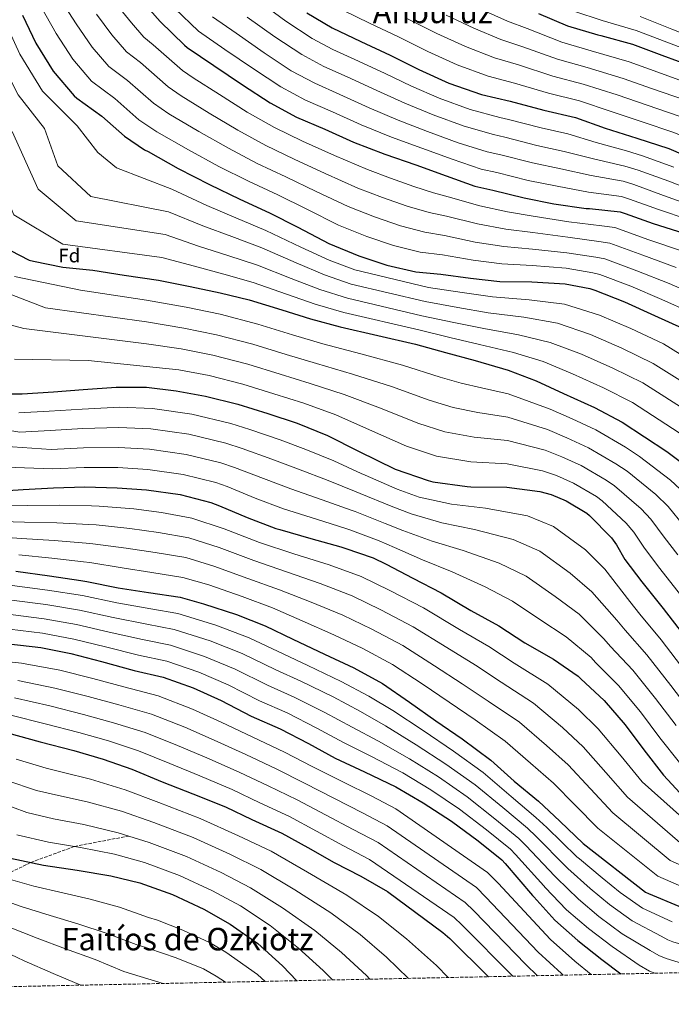
# Model space of a CAD drawing. Units: metres. Extents: x 641228 to 644680, y 4746076 to 4748460.
# Drawn here: x 643825 to 644159, y 4746119 to 4746624 of the extents above; entities that cross this region are included whole.
import ezdxf
from ezdxf.enums import TextEntityAlignment as Align

# ---------------------------------------------------------------- set-up
doc = ezdxf.new("R2010")
doc.units = ezdxf.units.M
doc.header["$MEASUREMENT"] = 0
doc.linetypes.add('DGN Style 3', pattern=[2.435891, 1.739922, -0.695969])
for name, color, linetype, lineweight in [('Curva de nivel directora', 30, 'Continuous', 30), ('Curva de nivel intermedia', 30, 'Continuous', 0), ('Etiqueta de zona arbolada', 92, 'Continuous', 0), ('Senda', 7, 'DGN Style 3', 0), ('Texto de Área (paraje) menor', 7, 'Continuous', 0), ('Zona arbolada', 92, 'DGN Style 3', 0)]:
    doc.layers.add(name, color=color, linetype=linetype, lineweight=lineweight)
doc.styles.add('Style-Arial', font='arial.ttf')

msp = doc.modelspace()

# ---------------------------------------------------------------- linework, layer by layer
at = {"layer": 'Curva de nivel directora', "color": 30, "linetype": 'Continuous', "lineweight": 30, "flags": 128}
for points, elevation in [([(643886.46, 4746635.55), (643897.09, 4746623.52), (643909.44, 4746611.27), (643910.91, 4746610.18), (643924.6, 4746600.83), (643939.29, 4746590.91), (643953.5, 4746581.67), (643967, 4746574.43), (643981.53, 4746568.23), (643996.22, 4746561.6), (644012.28, 4746555.36), (644028.19, 4746549.86), (644043.77, 4746544.23), (644058.49, 4746538.95), (644067.64, 4746536.9), (644083.64, 4746532.99), (644098.9, 4746529.95), (644115.45, 4746527.46), (644117.21, 4746527.46), (644132.89, 4746525.82), (644135.54, 4746525.02), (644149.94, 4746519.78), (644165.62, 4746514.88)], 1150), ([(643972.31, 4746627.92), (643985.18, 4746620.18), (643999.93, 4746613.17), (644015, 4746606.26), (644029.69, 4746598.86), (644045.11, 4746591.86), (644061.91, 4746585.97), (644076.54, 4746582.58), (644093.85, 4746578), (644110.04, 4746574.22), (644125.34, 4746568.72), (644141.46, 4746563.57), (644157.85, 4746558.26), (644174.23, 4746551.31), (644188.18, 4746544.11), (644202.07, 4746535.34), (644216.53, 4746526.77), (644218.29, 4746525.61), (644231.28, 4746517.26), (644245.91, 4746509.29)], 1175), ([(644091.03, 4746627.48), (644105.97, 4746621.21), (644121.43, 4746616.54), (644123.09, 4746616.28), (644139.31, 4746611.83), (644154.35, 4746606.14), (644171.06, 4746599.96)], 1200), ([(643826.37, 4746626.69), (643833.31, 4746612.26), (643842.11, 4746597.99), (643852.83, 4746585.25), (643854.27, 4746584.13), (643867.17, 4746574.89), (643878.65, 4746564.68), (643889.05, 4746557.67), (643890.88, 4746556.74), (643906.33, 4746548.13), (643922.4, 4746539.85), (643937.92, 4746532.36), (643953.05, 4746525.35), (643967.58, 4746517.93), (643983.51, 4746509.6), (643998.97, 4746503.33), (644013.31, 4746498.4), (644028.15, 4746495.08), (644040.92, 4746493.83), (644056.28, 4746491.84), (644071.29, 4746490.18), (644087.7, 4746489.89), (644104.76, 4746488.9), (644117.4, 4746486.5), (644119.9, 4746485.7), (644135.26, 4746479.68), (644150.65, 4746472.74), (644164.92, 4746466.08)], 1125), ([(643820.3, 4746505.92), (643829.9, 4746501.12), (643832.05, 4746500.48), (643847.09, 4746497.44), (643862.57, 4746495.9), (643878.61, 4746493.41), (643896.14, 4746490.85), (643912.46, 4746487.49), (643927.73, 4746484.26), (643942.61, 4746480.64), (643959.37, 4746475.55), (643974.09, 4746470.88), (643989.36, 4746466.91), (644027.98, 4746458.01), (644043.4, 4746453.76), (644058.64, 4746449.63), (644075.47, 4746444.57), (644089.8, 4746439.23), (644103.98, 4746432.73), (644119.82, 4746425.44), (644133.99, 4746417.98), (644156.9, 4746402.94), (644170.06, 4746392.96)], 1100), ([(643810.32, 4746432.47), (643826.25, 4746432.47), (643842.35, 4746433.53), (643857.61, 4746434.68), (643874.38, 4746435.9), (643889.93, 4746435.86), (643905.26, 4746434.04), (643920.33, 4746431.35), (643936.81, 4746427.22), (643952.24, 4746422.39), (643967.37, 4746417.5), (643982.8, 4746411.19), (643998.73, 4746403.03), (644017.58, 4746393.82)], 1075), ([(644017.58, 4746393.82), (644034.51, 4746388.06), (644036.94, 4746387.42), (644054.51, 4746384.89), (644056.36, 4746384.85), (644074.79, 4746384.6), (644091.69, 4746382.42), (644097.55, 4746380.79), (644105.26, 4746377.56), (644115.85, 4746371.32), (644117.29, 4746370.1), (644128.46, 4746358.65), (644131.14, 4746355.03), (644135.37, 4746347.57), (644144.04, 4746336.02), (644155.08, 4746322.29), (644165.42, 4746308.82)], 1075), ([(643810.85, 4746382.4), (643826.82, 4746383.36), (643842.28, 4746384.23), (643858.4, 4746384.8), (643874.98, 4746384.32), (643889.99, 4746383.23), (643907.36, 4746380.77), (643923.07, 4746376.8), (643927.39, 4746375.07), (643941.57, 4746369.02), (643956.35, 4746363.39)], 1050), ([(643956.35, 4746363.39), (643958.34, 4746362.94), (643974.24, 4746358.21), (643989.7, 4746353.92), (643991.78, 4746353.34), (644006.34, 4746348.32), (644012.96, 4746345.06), (644026.69, 4746337.89), (644041.18, 4746330.34), (644056.41, 4746321.28), (644070.78, 4746313.41), (644084, 4746304.77), (644098.75, 4746296.35), (644111.39, 4746287.61), (644112.83, 4746286.3), (644124.76, 4746275.13), (644135.55, 4746262.69), (644145.12, 4746249.92), (644155.23, 4746236.96), (644165.76, 4746225.5)], 1050), ([(643823.01, 4746341.46), (643840.22, 4746339.1), (643856.26, 4746336.76), (643859.42, 4746336.25), (643875.49, 4746333.05), (643891.1, 4746330.52), (643907.2, 4746328.15), (643919.26, 4746324.82), (643936.09, 4746319.38), (643950.91, 4746313.53), (643965.12, 4746306.58), (643981.37, 4746298.93), (643996.28, 4746291.96), (644011, 4746283.96), (644024.92, 4746274.39), (644038.36, 4746264.76), (644051.96, 4746255.48), (644066.68, 4746244.5), (644078.65, 4746233.78), (644091.13, 4746223.54), (644102.07, 4746213.24), (644114.04, 4746201.81), (644145.94, 4746176.92), (644147.48, 4746176.18), (644163.03, 4746169.69)], 1025), ([(643819.37, 4746304.28), (643835.76, 4746302.36), (643851.21, 4746299.29), (643866.99, 4746295.19), (643883.75, 4746290.65), (643898.51, 4746287.22), (643913.93, 4746281.66), (643928.36, 4746275.22), (643943.72, 4746267.13), (643958.6, 4746260.66), (643973.13, 4746253.05), (643986.79, 4746245.62), (644001.83, 4746238.68), (644017.96, 4746230.9), (644031.91, 4746222.71), (644046.44, 4746213.27), (644060.2, 4746203.13), (644072.29, 4746193.43), (644073.93, 4746191.54), (644088.04, 4746175.25), (644088.68, 4746174.49), (644099.4, 4746162.49), (644111.3, 4746152.05), (644123.62, 4746142.36), (644133.31, 4746134.92)], 1000), ([(643709.04, 4746283.1), (643724.27, 4746277.78), (643740.18, 4746273.82), (643755.22, 4746270.78), (643772.34, 4746267.16), (643787.51, 4746263.83), (643803.5, 4746261.72), (643818.64, 4746258.65), (643835.44, 4746254.04), (643852.82, 4746249.46), (643867.82, 4746245.17), (643882.54, 4746239.89), (643898.13, 4746233.46), (643913.77, 4746227.29), (643930.45, 4746220.69), (643943.98, 4746214.13), (643959.44, 4746207.09), (643972.72, 4746199.83), (643986.28, 4746192.12), (643999.88, 4746185.01), (644013.61, 4746177.14), (644042.09, 4746156.12), (644045.58, 4746153.08), (644065.41, 4746133.51)], 975), ([(643789.42, 4746207.51), (643804.3, 4746201.14), (643818.54, 4746194.87), (643820.33, 4746194.36), (643837.26, 4746190.71), (643854.45, 4746188.18), (643871.66, 4746185.27), (643886.51, 4746181.75), (643903.41, 4746175.64), (643919.37, 4746168.09), (643932.88, 4746160.47), (643947.08, 4746150.58), (643959.85, 4746139.03), (643967.2, 4746131.47)], 950)]:
    msp.add_lwpolyline(points, dxfattribs=dict(at, elevation=elevation))
at = {"layer": 'Curva de nivel intermedia', "color": 30, "linetype": 'Continuous', "lineweight": 0, "flags": 128}
for points, elevation in [([(643809.89, 4746639.26), (643818.7, 4746620.54), (643824.97, 4746606.66), (643836.72, 4746587.66), (643854.37, 4746570.01), (643865.05, 4746556.27), (643874.58, 4746548.34), (643902.94, 4746537.43)], 1120), ([(643801.61, 4746636.5), (643809.04, 4746618.53), (643814.77, 4746604.07), (643824.16, 4746585.84), (643837.76, 4746568.52), (643844.51, 4746549.46)], 1115), ([(643844.89, 4746636.37), (643854, 4746622.21), (643862.19, 4746610.37), (643870.75, 4746600.34), (643880.29, 4746593.19), (643893.59, 4746581.49), (643901.5, 4746576.14), (643916.86, 4746567.04), (643931.99, 4746558.43), (643946.76, 4746550.68), (643961.56, 4746543.73)], 1135), ([(643874.68, 4746632.17), (643882.27, 4746622.75), (643888.68, 4746615.43), (643893.42, 4746611.49), (643908.53, 4746598.3), (643913.95, 4746594.62), (643927.39, 4746585.94), (643941.57, 4746577.01), (643955.6, 4746569.01), (643970.07, 4746562.11), (643986.38, 4746554.72), (644003.29, 4746547.47), (644015.09, 4746543.06), (644027.21, 4746538.84), (644037.24, 4746535.63), (644044.81, 4746533.57), (644061.06, 4746528.85), (644075.25, 4746525.88), (644088.3, 4746523.61), (644106.61, 4746520.76), (644123.5, 4746518.61), (644130.19, 4746517.81), (644147.73, 4746511.53), (644165.4, 4746505.43)], 1145), ([(643947.28, 4746634.07), (643961.44, 4746623.71), (643975.04, 4746614.76), (643985.58, 4746609.11), (643996.79, 4746603.93), (644012.13, 4746596.88), (644025.87, 4746590.33), (644040.07, 4746584.21), (644056.11, 4746578.38), (644071.16, 4746574.26)], 1170), ([(643785.06, 4746630.98), (643789.71, 4746614.52), (643794.38, 4746598.88), (643799.04, 4746582.2), (643804.56, 4746565.53), (643821.9, 4746524.36), (643847.02, 4746509.3), (643897.84, 4746502.49), (643914.6, 4746497.88), (643929.76, 4746493.88), (643944.77, 4746489.54), (643961.82, 4746483.61), (643976.49, 4746478.42), (643991.25, 4746474.21), (644029.65, 4746465.27), (644045.52, 4746461.43), (644060.84, 4746457.78)], 1105), ([(643835.63, 4746631.53), (643843.65, 4746617.24), (643852.15, 4746604.18), (643861.79, 4746592.8), (643873.73, 4746584.04), (643886.12, 4746573.08), (643895.28, 4746566.91), (643911.6, 4746557.59), (643927.19, 4746549.14), (643942.34, 4746541.52), (643957.31, 4746534.54), (643972.28, 4746527.12), (643988.46, 4746519.07), (644003, 4746513.26), (644016.78, 4746508.51), (644030.43, 4746505.21), (644041.89, 4746503.76)], 1130), ([(643864.34, 4746627.19), (643872.23, 4746616.56), (643879.72, 4746607.88), (643886.86, 4746602.34), (643901.06, 4746589.89), (643907.73, 4746585.38), (643922.13, 4746576.49), (643936.78, 4746567.72), (643951.18, 4746559.85), (643965.82, 4746552.92), (643981.68, 4746545.52), (643998.34, 4746538), (644011.06, 4746533.13), (644023.73, 4746528.73), (644034.97, 4746525.49)], 1140), ([(643904.55, 4746630.11), (643916.69, 4746618.57), (643930.27, 4746609.14), (643944.83, 4746599.11), (643958.89, 4746589.94), (643971.65, 4746583.1), (643985.35, 4746577.15), (644000.2, 4746570.42), (644015.68, 4746564.1), (644031.16, 4746558.45), (644046.86, 4746552.76), (644061.66, 4746547.77), (644069.67, 4746545.97), (644085.83, 4746541.96), (644100.69, 4746538.91), (644116.73, 4746535.96), (644133.7, 4746533.66), (644137.76, 4746532.4), (644152.58, 4746527.02), (644167.82, 4746521.92)], 1155), ([(643990.64, 4746629.25), (644004.39, 4746622.56), (644019.28, 4746615.59), (644034.35, 4746608.12), (644049.38, 4746601.25), (644065.22, 4746595.4), (644078.7, 4746591.89), (644096.15, 4746586.69), (644112.03, 4746582.77), (644128.4, 4746577.24), (644144.17, 4746572.04), (644160.54, 4746566.58), (644177.71, 4746559.53), (644192.36, 4746552.21), (644206.96, 4746543.09)], 1180), ([(644062.18, 4746629.41), (644075.13, 4746623.69), (644085.18, 4746619.82), (644103.04, 4746612.78), (644118.01, 4746608.42), (644137.6, 4746602.8), (644152.28, 4746597.44), (644168.64, 4746591.54)], 1195), ([(644109.15, 4746628.77), (644123.68, 4746624), (644141.25, 4746618.89), (644156.87, 4746612.79), (644173.48, 4746606.51), (644187.62, 4746601.24), (644202.01, 4746595.6), (644216.25, 4746588.45), (644232.49, 4746578.79), (644246.02, 4746570.91), (644260.26, 4746561.77), (644273.68, 4746554.08)], 1205), ([(643669.29, 4746625.06), (643680.87, 4746615.87), (643683.35, 4746613.47), (643694.06, 4746601.23), (643700.19, 4746592.18), (643708.55, 4746576.71), (643709.7, 4746574.27), (643715.22, 4746558.02), (643719.19, 4746542.1), (643722.05, 4746526.75), (643723.98, 4746511.21), (643726.55, 4746496.5), (643728.67, 4746481.04), (643731.42, 4746465.47), (643734.83, 4746449.69), (643739.26, 4746433.23), (643744.47, 4746419.48), (643753.74, 4746406.57), (643779.35, 4746396.22), (643841.73, 4746394.05), (643858.05, 4746394.76), (643875.28, 4746394.64)], 1055), ([(643923.93, 4746625.88), (643935.94, 4746617.45), (643950.37, 4746607.31), (643964.27, 4746598.21), (643976.29, 4746591.77), (643989.16, 4746586.08), (644004.17, 4746579.24), (644019.08, 4746572.85), (644034.13, 4746567.03), (644049.94, 4746561.3), (644064.82, 4746556.6), (644071.7, 4746555.04), (644088.02, 4746550.93), (644102.47, 4746547.87), (644118.01, 4746544.46), (644134.52, 4746541.5), (644139.99, 4746539.77), (644155.23, 4746534.27), (644170.02, 4746528.96)], 1160), ([(643941.61, 4746625.76), (643955.9, 4746615.51), (643969.66, 4746606.49), (643980.93, 4746600.44), (643992.98, 4746595.01), (644008.15, 4746588.06), (644022.47, 4746581.59), (644037.1, 4746575.62), (644053.03, 4746569.84), (644067.99, 4746565.43), (644073.73, 4746564.11), (644090.21, 4746559.89), (644104.26, 4746556.83), (644119.3, 4746552.96), (644135.34, 4746549.33), (644142.21, 4746547.14), (644157.87, 4746541.52), (644172.22, 4746536)], 1165), ([(644023.56, 4746624.92), (644039.01, 4746617.38), (644053.65, 4746610.63), (644068.52, 4746604.83), (644080.86, 4746601.2), (644098.45, 4746595.39), (644114.03, 4746591.32), (644131.47, 4746585.76), (644146.87, 4746580.5), (644163.24, 4746574.9), (644181.19, 4746567.74), (644196.54, 4746560.32), (644211.85, 4746550.83), (644225.8, 4746542.39), (644228.23, 4746540.8), (644240.97, 4746532.33), (644254.36, 4746524.8), (644267.73, 4746518.86), (644282.77, 4746512.76), (644297.24, 4746508.11), (644310.67, 4746505.25)], 1185), ([(644043.67, 4746626.63), (644057.91, 4746620.02), (644071.83, 4746614.26), (644083.02, 4746610.51), (644100.74, 4746604.09), (644116.02, 4746599.87), (644134.53, 4746594.28), (644149.58, 4746588.97), (644165.94, 4746583.22)], 1190), ([(644143.18, 4746625.94), (644159.39, 4746619.44), (644175.9, 4746613.05), (644189.98, 4746607.69), (644204.35, 4746601.83), (644219.24, 4746594.38), (644236.36, 4746584.86)], 1210), ([(644071.16, 4746574.26), (644075.76, 4746573.18), (644092.39, 4746568.86), (644106.04, 4746565.78), (644120.58, 4746561.47), (644136.15, 4746557.17), (644144.43, 4746554.51), (644160.51, 4746548.76)], 1170), ([(643821.16, 4746567.02), (643834.46, 4746537.54), (643853.93, 4746521.22), (643899.54, 4746514.14), (643916.74, 4746508.28), (643931.8, 4746503.5), (643946.93, 4746498.45), (643964.26, 4746491.66), (643978.88, 4746485.96), (643993.15, 4746481.5), (644031.32, 4746472.52), (644047.64, 4746469.11), (644063.05, 4746465.92), (644080.9, 4746462.67), (644097.11, 4746458.85), (644113.18, 4746452.81), (644129.16, 4746445.71), (644144.56, 4746438.06), (644169.52, 4746422.16)], 1110), ([(643844.51, 4746549.46), (643861.47, 4746533.77), (643901.24, 4746525.78), (643918.88, 4746518.68), (643933.84, 4746513.12), (643949.1, 4746507.35), (643966.71, 4746499.72), (643981.27, 4746493.5), (643995.05, 4746488.8), (644032.99, 4746479.77), (644049.76, 4746476.79), (644065.26, 4746474.07), (644083.62, 4746471.72), (644100.77, 4746468.65), (644117.78, 4746462.85), (644133.82, 4746455.84), (644149.84, 4746448.11), (644175.83, 4746431.77)], 1115), ([(643961.56, 4746543.73), (643976.98, 4746536.32), (643993.4, 4746528.54), (644007.03, 4746523.2), (644020.26, 4746518.62), (644032.7, 4746515.35), (644042.86, 4746513.7), (644058.67, 4746510.35), (644073.27, 4746508.03), (644088, 4746506.75), (644105.69, 4746504.83), (644120.45, 4746502.56), (644125.04, 4746501.75), (644141.49, 4746495.61), (644158.02, 4746489.09), (644172.66, 4746482.67)], 1135), ([(643902.94, 4746537.43), (643921.02, 4746529.08), (643935.88, 4746522.74), (643951.26, 4746516.25), (643969.15, 4746507.77), (643983.66, 4746501.03), (643996.94, 4746496.09), (644034.66, 4746487.02), (644051.88, 4746484.46), (644067.47, 4746482.21), (644086.34, 4746480.76), (644104.43, 4746478.46), (644122.38, 4746472.89), (644138.49, 4746465.98), (644155.12, 4746458.15), (644182.14, 4746441.38)], 1120), ([(644034.97, 4746525.49), (644043.84, 4746523.63), (644059.87, 4746519.6), (644074.26, 4746516.95), (644088.15, 4746515.18), (644106.15, 4746512.79), (644121.97, 4746510.59), (644127.62, 4746509.78), (644144.61, 4746503.57), (644161.71, 4746497.26)], 1140), ([(644041.89, 4746503.76), (644057.48, 4746501.1), (644072.28, 4746499.1), (644087.85, 4746498.32), (644105.22, 4746496.86), (644118.92, 4746494.53), (644122.47, 4746493.73), (644138.37, 4746487.64), (644154.34, 4746480.91), (644168.79, 4746474.38)], 1130), ([(643822.36, 4746492.65), (643856.12, 4746485.59), (643890.03, 4746480.56), (643910.37, 4746476.93), (643927.81, 4746473.29), (643947.09, 4746468.24), (643964.87, 4746462.72), (643980.53, 4746458.18), (643999.9, 4746453.04), (644021.35, 4746447.2), (644040.7, 4746441.1), (644051.48, 4746437.95), (644061.79, 4746435.49), (644075.46, 4746432.53), (644097.13, 4746424.68), (644108.4, 4746419.72), (644120.52, 4746413.96), (644135.76, 4746405.11), (644142.87, 4746400.39), (644158.86, 4746388.28), (644166.38, 4746381.23)], 1095), ([(643805.74, 4746489.13), (643838.13, 4746476.53), (643890, 4746469.39), (643909.09, 4746466.21), (643925.94, 4746462.81), (643944.52, 4746457.99), (643961.71, 4746452.64), (643977.24, 4746448.01), (643995.62, 4746442.57), (644015.69, 4746436.16), (644034.92, 4746429.28), (644047.24, 4746425.47), (644059.97, 4746422.84), (644075.29, 4746420.55), (644095.77, 4746414.12), (644105.68, 4746409.99), (644116.7, 4746404.86), (644130.78, 4746396.66), (644136.47, 4746392.82), (644151.26, 4746380.87), (644157.57, 4746374.68), (644165.68, 4746364.75)], 1090), ([(643806.65, 4746471.47), (643827.07, 4746465.98), (643889.98, 4746458.21), (643907.81, 4746455.49), (643924.07, 4746452.32), (643941.95, 4746447.73), (643958.55, 4746442.56), (643973.95, 4746437.84), (643991.35, 4746432.11), (644010.04, 4746425.12), (644029.14, 4746417.46), (644043, 4746413), (644058.15, 4746410.19), (644075.13, 4746408.56), (644094.41, 4746403.55), (644102.97, 4746400.25), (644112.89, 4746395.76), (644125.8, 4746388.21), (644130.08, 4746385.25), (644143.66, 4746373.46), (644148.76, 4746368.13), (644155.58, 4746359.02), (644162.51, 4746349.88)], 1085), ([(644060.84, 4746457.78), (644078.18, 4746453.62), (644093.46, 4746449.04), (644108.58, 4746442.77), (644124.49, 4746435.57), (644139.28, 4746428.02), (644163.21, 4746412.55)], 1105), ([(643822.35, 4746450.29), (643860.04, 4746449.5), (643906.54, 4746444.76), (643922.2, 4746441.84), (643939.38, 4746437.48), (643955.4, 4746432.47), (643970.66, 4746427.67), (643987.07, 4746421.65), (644004.39, 4746414.07), (644023.36, 4746405.64), (644038.75, 4746400.53), (644056.33, 4746397.54), (644074.96, 4746396.58), (644093.05, 4746392.99), (644100.26, 4746390.52), (644109.07, 4746386.66), (644120.83, 4746379.77), (644123.68, 4746377.67), (644136.06, 4746366.06), (644139.95, 4746361.58)], 1080), ([(643824.46, 4746422.65), (643840.08, 4746423.52), (643856.98, 4746424.65), (643876.17, 4746425.58), (643893.01, 4746424.97), (643913.22, 4746422.04), (643933.31, 4746417.33), (643943.06, 4746414.25), (643958.61, 4746408.97), (643971.81, 4746403.96), (643986.1, 4746398.03), (644000.16, 4746391.63), (644002.14, 4746390.75), (644018.52, 4746383.63), (644029.95, 4746379.54), (644046.5, 4746375.84), (644063.83, 4746373.81), (644085.38, 4746369.99), (644098.77, 4746364.49), (644115.14, 4746352.41), (644125.1, 4746342.53), (644137.86, 4746325.91), (644143.08, 4746319.51), (644154, 4746306.37), (644166.73, 4746289.7)], 1070), ([(643783.89, 4746419.52), (643825.05, 4746412.83), (643840.63, 4746413.7), (643857.34, 4746414.68), (643875.88, 4746415.26), (643892.26, 4746414.54), (643911.75, 4746411.72), (643930.75, 4746407.2), (643939.15, 4746404.45), (643954.35, 4746398.98), (643967.94, 4746393.82), (643983.13, 4746388.07), (643997.54, 4746382.2), (643999.55, 4746381.4), (644015.48, 4746374.8), (644025.7, 4746370.92), (644041.55, 4746366.35), (644058.17, 4746362.94), (644078.14, 4746357.81), (644091.77, 4746351.72), (644107.36, 4746340.5), (644118.51, 4746330.99), (644131.24, 4746316.33), (644135.52, 4746311.21), (644146.69, 4746298.56), (644158.94, 4746282.95), (644169.92, 4746268.51)], 1065), ([(643791.41, 4746407.27), (643841.18, 4746403.87), (643857.69, 4746404.72), (643875.58, 4746404.95), (643891.5, 4746404.1), (643910.29, 4746401.41), (643928.19, 4746397.06), (643935.23, 4746394.66), (643950.09, 4746389), (643964.08, 4746383.68), (643980.17, 4746378.12), (643994.93, 4746372.77), (643996.96, 4746372.05), (644012.43, 4746365.98), (644021.46, 4746362.3), (644036.6, 4746356.86), (644052.51, 4746352.07), (644070.9, 4746345.63)], 1060), ([(643875.28, 4746394.64), (643890.74, 4746393.67), (643908.83, 4746391.09), (643925.63, 4746386.93), (643931.31, 4746384.87), (643945.83, 4746379.01), (643960.22, 4746373.53), (643977.21, 4746368.16), (643992.31, 4746363.35), (643994.37, 4746362.7), (644009.38, 4746357.15), (644017.21, 4746353.68), (644031.64, 4746347.38), (644046.85, 4746341.2), (644063.66, 4746333.46), (644077.78, 4746326.18), (644091.78, 4746316.68), (644105.34, 4746307.9), (644118.01, 4746297.19), (644120.39, 4746294.6), (644132.07, 4746282.94), (644143.34, 4746269.44), (644153.38, 4746256.11), (644163.37, 4746243.31)], 1055), ([(643810.69, 4746374.81), (643828.87, 4746375.14), (643845.21, 4746375.32), (643861.84, 4746375.08), (643865.67, 4746374.89), (643883.54, 4746373.45), (643897.76, 4746371.62), (643913.18, 4746368.77), (643929.87, 4746363.27), (643948, 4746356.23), (643965.52, 4746350.48), (643983.76, 4746344.73), (644000.16, 4746338.85), (644014.88, 4746331.69), (644032.05, 4746322.68), (644050.55, 4746311.67), (644065.63, 4746302.81), (644078.51, 4746294.38), (644095.82, 4746283.58), (644111.59, 4746270.56), (644121.61, 4746260.69), (644133.49, 4746246.61), (644144.24, 4746233.45), (644171.21, 4746209.29)], 1045), ([(643809.77, 4746367.17), (643827.4, 4746366.72), (643843.96, 4746366.26), (643860.44, 4746365.5), (643864.11, 4746365.23), (643881.53, 4746363.35), (643896.09, 4746361.35), (643911.68, 4746358.61), (643927.22, 4746353.66), (643945.03, 4746347.02), (643961.87, 4746341.24), (643979.1, 4746335.2), (643995.46, 4746328.87), (644010.23, 4746321.76), (644026.79, 4746313), (644044.14, 4746302.35), (644058.82, 4746293.29), (644071.87, 4746284.66), (644088.53, 4746273.81), (644103.36, 4746261.36), (644113.99, 4746251.4), (644125.64, 4746238.26), (644136.69, 4746225.54), (644164.89, 4746201.2)], 1040), ([(643808.85, 4746359.53), (643825.94, 4746358.3), (643842.72, 4746357.21), (643859.05, 4746355.92), (643862.55, 4746355.57), (643879.51, 4746353.25), (643894.43, 4746351.07), (643910.19, 4746348.46), (643924.57, 4746344.05), (643942.05, 4746337.81), (643958.21, 4746332), (643974.44, 4746325.66), (643990.76, 4746318.89), (644005.58, 4746311.83), (644021.53, 4746303.32), (644037.74, 4746293.03), (644052, 4746283.78), (644065.24, 4746274.93), (644081.25, 4746264.04), (644095.12, 4746252.17), (644106.37, 4746242.12), (644117.78, 4746229.92), (644129.14, 4746217.63), (644158.58, 4746193.1), (644170.57, 4746187.74)], 1035), ([(644139.95, 4746361.58), (644145.47, 4746353.3), (644153.27, 4746342.95), (644163.97, 4746329.45)], 1080), ([(643824.47, 4746349.88), (643841.47, 4746348.15), (643857.65, 4746346.34), (643860.99, 4746345.91), (643877.5, 4746343.15), (643892.77, 4746340.79), (643908.69, 4746338.31), (643921.92, 4746334.44), (643939.07, 4746328.59), (643954.56, 4746322.77), (643969.78, 4746316.12), (643986.07, 4746308.91), (644000.93, 4746301.89), (644016.27, 4746293.64), (644031.33, 4746283.71), (644045.18, 4746274.27), (644058.6, 4746265.21), (644073.97, 4746254.27), (644086.89, 4746242.98), (644098.75, 4746232.83), (644109.93, 4746221.58), (644121.59, 4746209.72), (644152.26, 4746185.01), (644166.8, 4746178.71)], 1030), ([(644070.9, 4746345.63), (644084.78, 4746338.95), (644099.57, 4746328.59), (644111.92, 4746319.44), (644124.62, 4746306.76), (644127.96, 4746302.9), (644139.38, 4746290.75), (644151.14, 4746276.19), (644161.65, 4746262.31)], 1060), ([(643821.18, 4746334.22), (643839.2, 4746331.77), (643857.11, 4746328.97), (643874.81, 4746325.31), (643892.29, 4746322.15), (643906.07, 4746319.8), (643925.54, 4746313.82), (643942.68, 4746307.34), (643960.46, 4746298.88), (643972.74, 4746293.2), (643989.88, 4746285), (644004.07, 4746277.43), (644016.3, 4746270), (644031.86, 4746259.73), (644047.49, 4746249.24), (644062.66, 4746238.23), (644077.03, 4746225.95), (644089.78, 4746215.24), (644095.28, 4746210), (644110.8, 4746194.97), (644112.04, 4746193.95), (644123.66, 4746184.16), (644132.91, 4746176.71), (644144.37, 4746168.72), (644159.62, 4746161.64)], 1020), ([(643820.73, 4746326.73), (643838.34, 4746324.41), (643855.64, 4746321.55), (643872.85, 4746317.78), (643890.16, 4746314.28), (643904.18, 4746311.65), (643922.64, 4746305.78), (643939.1, 4746299.31), (643956.27, 4746290.94), (643969.2, 4746285.07), (643985.69, 4746277.02), (643999.75, 4746269.48), (644012.68, 4746262.17), (644028.38, 4746252.52), (644043.6, 4746242.61), (644058.6, 4746231.99), (644072.82, 4746220.25), (644085.41, 4746209.79), (644089.94, 4746205.38), (644105.11, 4746190.04), (644106.2, 4746189.09), (644117.59, 4746178.74)], 1015), ([(643820.28, 4746319.25), (643837.48, 4746317.06), (643854.16, 4746314.13), (643870.9, 4746310.25), (643888.02, 4746306.4), (643902.29, 4746303.51), (643919.74, 4746297.74), (643935.52, 4746291.28), (643952.09, 4746283), (643965.67, 4746276.93), (643981.51, 4746269.03), (643995.43, 4746261.52), (644009.06, 4746254.34), (644024.91, 4746245.31), (644039.7, 4746235.98), (644054.55, 4746225.75), (644068.61, 4746214.54), (644081.04, 4746204.34), (644084.6, 4746200.77), (644099.42, 4746185.11), (644100.36, 4746184.22), (644111.53, 4746173.32), (644122.1, 4746164.38), (644133.99, 4746155.54), (644148.29, 4746146.88), (644152.76, 4746144.45), (644156.48, 4746142.92)], 1010), ([(643819.82, 4746311.77), (643836.62, 4746309.71), (643852.69, 4746306.71), (643868.94, 4746302.72), (643885.89, 4746298.52), (643900.4, 4746295.37), (643916.83, 4746289.69), (643931.94, 4746283.25), (643947.91, 4746275.06), (643962.13, 4746268.8), (643977.32, 4746261.04), (643991.11, 4746253.57), (644005.45, 4746246.51), (644021.43, 4746238.11), (644035.81, 4746229.34), (644050.49, 4746219.51), (644064.41, 4746208.83), (644076.67, 4746198.88), (644079.26, 4746196.16), (644093.73, 4746180.18), (644094.52, 4746179.35), (644105.46, 4746167.9), (644116.7, 4746158.22), (644128.81, 4746148.95), (644142.63, 4746139.5), (644148.08, 4746136.41), (644150.8, 4746135.29)], 1005), ([(643808.06, 4746296.26), (643825.89, 4746294.37), (643845.51, 4746290.74), (643862.56, 4746286.46), (643878.39, 4746282.14), (643896.03, 4746277.5), (643913.53, 4746270.79), (643928.31, 4746264.12), (643944.54, 4746256.33), (643960.74, 4746248.7), (643975.03, 4746241.33), (643990.99, 4746233.23), (644005.58, 4746226.06), (644017.95, 4746219.6), (644064.92, 4746187.04), (644070.32, 4746181.46), (644097.19, 4746152.52), (644109.68, 4746141.55), (644118.05, 4746134.61)], 995), ([(643824.08, 4746285.44), (643842.99, 4746281.57), (643860.12, 4746277.21), (643875.75, 4746272.9), (643892.66, 4746268.1), (643909.68, 4746261.45), (643924.68, 4746254.91), (643941.02, 4746247.42), (643956.55, 4746240.06), (643971.13, 4746232.77), (643986.42, 4746224.88), (644000.76, 4746217.57), (644013.44, 4746210.96), (644059.21, 4746179.31), (644064.14, 4746174.37), (644090.9, 4746146.14), (644102.85, 4746135.15)], 990), ([(643822.27, 4746276.51), (643840.47, 4746272.39), (643857.69, 4746267.96), (643873.11, 4746263.66), (643889.29, 4746258.69), (643905.83, 4746252.12), (643921.04, 4746245.7), (643937.49, 4746238.51), (643952.36, 4746231.42), (643967.24, 4746224.21), (643981.85, 4746216.53), (643995.93, 4746209.09), (644008.92, 4746202.31), (644053.5, 4746171.58), (644057.95, 4746167.27), (644084.6, 4746139.76), (644090.54, 4746134.03)], 985), ([(643820.45, 4746267.58), (643837.96, 4746263.21), (643855.25, 4746258.71), (643870.46, 4746254.42), (643885.92, 4746249.29), (643901.98, 4746242.79), (643917.41, 4746236.49), (643933.97, 4746229.6), (643948.17, 4746222.78), (643963.34, 4746215.65), (643977.28, 4746208.18), (643991.11, 4746200.6), (644004.4, 4746193.66), (644047.8, 4746163.85), (644051.76, 4746160.17), (644077.91, 4746133.77)], 980), ([(643607.56, 4746245.81), (643623.76, 4746243.21), (643639.79, 4746239.6), (643654.65, 4746236.39), (643656.88, 4746235.54), (643672.38, 4746228.38), (643682.22, 4746222.41), (643695.12, 4746214.77), (643708.1, 4746208.37), (643713.27, 4746205.31), (643727.4, 4746196.79), (643741.3, 4746188.54), (643756.64, 4746179.68), (643770.26, 4746171.76), (643783.71, 4746164.69), (643799.46, 4746155.57), (643812.76, 4746148.56), (643827.3, 4746141.59), (643842.18, 4746135.11), (643856.38, 4746129.17)], 930), ([(643823.13, 4746245.13), (643838.63, 4746240.47), (643847.52, 4746238.29), (643861.32, 4746234.87), (643879.13, 4746229.41), (643896.27, 4746222.93), (643917.52, 4746214.66), (643937.22, 4746205.82), (643953.96, 4746197.84), (643972.54, 4746187.16), (643992.71, 4746175.34), (644008.99, 4746164.34), (644023.3, 4746152.99), (644038.76, 4746139.19), (644044.71, 4746133.08)], 970), ([(643818.42, 4746234.13), (643833.61, 4746229.07), (643844.95, 4746226.39), (643859.6, 4746223.2), (643877.26, 4746218.38), (643893.83, 4746212.64), (643913.99, 4746204.9), (643932.76, 4746196.38), (643948.69, 4746188.5), (643966.18, 4746178.02), (643984.49, 4746166.26), (643999.52, 4746155.12), (644013.06, 4746143.56), (644024.41, 4746132.66)], 965), ([(643813.72, 4746223.14), (643828.59, 4746217.67), (643842.39, 4746214.5), (643857.88, 4746211.53), (643875.4, 4746207.34), (643891.39, 4746202.34), (643910.46, 4746195.15), (643928.3, 4746186.95), (643943.42, 4746179.16), (643959.81, 4746168.87), (643976.28, 4746157.19), (643990.04, 4746145.91), (644002.83, 4746134.12), (644004.62, 4746132.25)], 960), ([(643823.57, 4746206.27), (643839.83, 4746202.6), (643856.16, 4746199.85), (643873.53, 4746196.31), (643888.95, 4746192.05), (643906.93, 4746185.39), (643923.83, 4746177.52), (643938.15, 4746169.81), (643953.45, 4746159.73), (643968.06, 4746148.11), (643980.56, 4746136.69), (643985.41, 4746131.85)], 955), ([(643817.86, 4746184.07), (643832.18, 4746180.02), (643847.15, 4746176.61), (643861.06, 4746173.28), (643876.24, 4746169.21), (643891.1, 4746163.95), (643895.59, 4746162.46), (643908.61, 4746157.38), (643922.41, 4746151.09), (643930.69, 4746146.18), (643946.95, 4746134.73), (643950.92, 4746131.13)], 945), ([(644117.59, 4746178.74), (644127.51, 4746170.55), (644139.18, 4746162.13), (644153.96, 4746154.26), (644157.44, 4746152.49), (644160.02, 4746151.44), (644172.16, 4746147.78), (644187.04, 4746144.49), (644205.76, 4746143.06), (644221.36, 4746141.71), (644237.97, 4746140.93), (644246.82, 4746140.97), (644255.69, 4746141.01), (644260.88, 4746140.45), (644265.99, 4746139.15), (644269.89, 4746137.96), (644270.5, 4746137.77)], 1015), ([(643811.72, 4746174.57), (643825.71, 4746169.53), (643840.53, 4746164.93), (643854.77, 4746160.56), (643869.92, 4746155.74), (643884.79, 4746150.1), (643891.19, 4746148.05), (643905.16, 4746143.22), (643919.21, 4746137.62), (643925.74, 4746133.81), (643930.53, 4746130.71)], 940), ([(643819.23, 4746159.05), (643833.92, 4746153.26), (643848.47, 4746147.83), (643863.6, 4746142.27), (643878.47, 4746136.24), (643886.79, 4746133.64), (643898.49, 4746130.04)], 935), ([(644156.48, 4746142.92), (644169.43, 4746138.97), (644182.54, 4746135.95)], 1010), ([(644102.85, 4746135.15), (644103.8, 4746134.31)], 990)]:
    msp.add_lwpolyline(points, dxfattribs=dict(at, elevation=elevation))
at = {"layer": 'Senda', "color": 7, "linetype": 'DGN Style 3', "lineweight": 0}
msp.add_polyline3d([(643815.87, 4746184.92, 945), (643830.7, 4746192.13, 950), (643853.14, 4746200.36, 955), (643880.81, 4746205.65, 960)], dxfattribs=at)
at = {"layer": 'Zona arbolada', "color": 92, "linetype": 'DGN Style 3', "lineweight": 0}
msp.add_polyline3d([(644629.8, 4746145.24, 936.62), (643384.17, 4746119.36, 845.37)], dxfattribs=at)

# ---------------------------------------------------------------- texts
at = {"layer": 'Etiqueta de zona arbolada', "color": 92, "linetype": 'Continuous', "lineweight": 0, "style": 'Style-Arial'}
msp.add_text('Fd', height=7, rotation=0.0074, dxfattribs=at).set_placement((643850.43, 4746503.41, 1102.6), align=Align.MIDDLE_CENTER)
at = {"layer": 'Texto de Área (paraje) menor', "color": 7, "linetype": 'Continuous', "lineweight": 0, "style": 'Style-Arial'}
for s, p in [('Anburuz', (644036.77, 4746628.35, 1187.09)), ('Faitíos de Ozkiotz', (643911.11, 4746152.79, 939.11))]:
    msp.add_text(s, height=11.5, dxfattribs=at).set_placement(p, align=Align.MIDDLE_CENTER)

doc.saveas('drawing.dxf')
